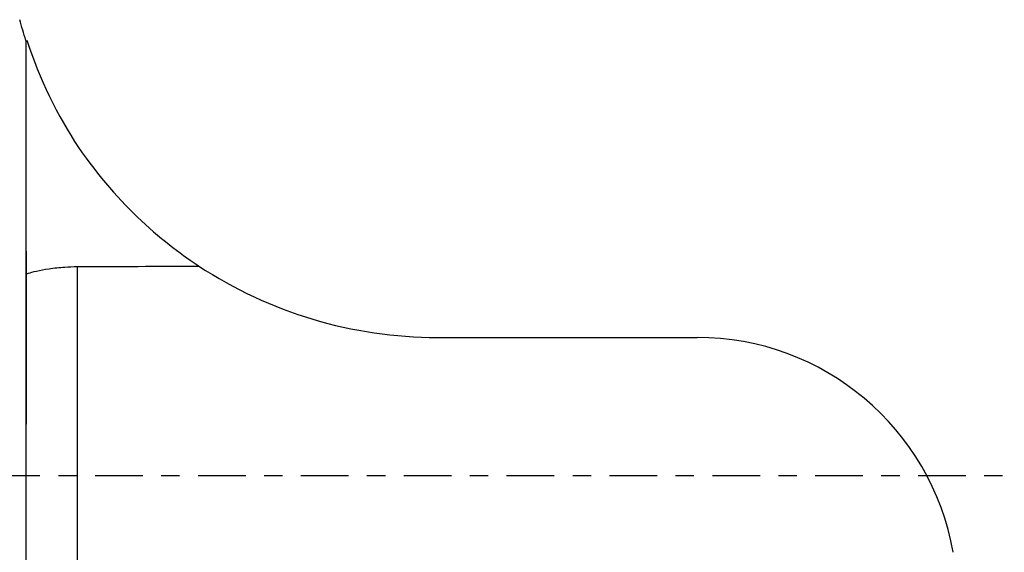
# Model space of a CAD drawing. Units: millimetres. Extents: x -16.8 to 52.2, y -54.1 to 38.9.
# Drawn here: x 9.9 to 32.6, y -1.8 to 10.5 of the extents above; entities that cross this region are included whole.
import ezdxf

# ---------------------------------------------------------------- set-up
doc = ezdxf.new("R2010")
doc.units = ezdxf.units.MM
doc.linetypes.add('CENTER', pattern=[47.5, 22, -8.5, 8.5, -8.5])
doc.layers.get('0').update_dxf_attribs({"linetype": 'CONTINUOUS'})
for name, color, linetype in [('1', 4, 'CONTINUOUS'), ('2', 7, 'CONTINUOUS'), ('SK4', 2, 'CENTER')]:
    doc.layers.add(name, color=color, linetype=linetype)
doc.styles.add('DEFAULT', font='simplex.shx')
doc.dimstyles.get("Standard").update_dxf_attribs({"dimtxt": 0.18, "dimasz": 0.18, "dimexe": 0.18, "dimexo": 0.0625, "dimgap": 0.09, "dimtad": 1, "dimzin": 0, "dimdsep": 52, "dimtxsty": 'Standard', "dimcen": 0.09, "dimadec": 0, "dimazin": 0, "dimtfac": 1, "dimtdec": 4, "dimtofl": 0, "dimtmove": 0, "dimatfit": 3, "dimfxl": 1, "dimtolj": 1, "dimtzin": 0, "dimarcsym": 0})

# ---------------------------------------------------------------- blocks, each defined once
blk = doc.blocks.new('DimnDraft3D1')
at = {"layer": '2'}
for p, q in [((0, -1.501), (0, -54.125)), ((32, -28.375), (32, -54.125)), ((0, -51.125), (2.999999, -50.730043)), ((2.999999, -50.730043), (3.000001, -51.519957)), ((32, -51.125), (28.999999, -50.730043)), ((29.000001, -51.519957), (28.999999, -50.730043)), ((32, -51.125), (0, -51.125)), ((0, -51.125), (3.000001, -51.519957)), ((32, -51.125), (29.000001, -51.519957))]:
    blk.add_line(p, q, dxfattribs=at)
at = {"layer": '2', "insert": (14.496053, -50), "char_height": 4.5, "attachment_point": 7, "line_spacing_factor": 1.084337, "style": 'DEFAULT'}
blk.add_mtext('\\W01.000;\\fsimplex.shx,bigfont.shx;32 ', dxfattribs=at)
blk = doc.blocks.new('_CLOSED')
at = {"lineweight": -2}
for p, q in [((-1, 0.166667), (0, 0)), ((-1, 0.166667), (-1, -0.166667)), ((0, 0), (-1, -0.166667)), ((0, 0), (-1, 0))]:
    blk.add_line(p, q, dxfattribs=at)

msp = doc.modelspace()

# ---------------------------------------------------------------- linework, layer by layer
at = {"layer": '1'}
for p, q in [((10.0261, 10.0572), (10.0195, -10.5357)), ((11.2078, 4.8273), (11.2055, -7.4533)), ((10.0282, 4.6513), (10.0264, -5.4953)), ((19.5228, 3.1896), (25.5228, 3.1896))]:
    msp.add_line(p, q, dxfattribs=at)
at = {"layer": '1', "extrusion": (0, 0, -1)}
msp.add_arc((-19.5228, 13.1896), 10, 341.74517, 344.60959, dxfattribs=at)
at = {"layer": '1'}
for centre, radius, start, end in [((19.5228, 13.1896), 10, 236.6144, 270), ((25.5228, -2.8104), 6, 9.91846, 90)]:
    msp.add_arc(centre, radius, start, end, dxfattribs=at)
for centre, major_axis, ratio, start_param, end_param in [((10.0298, 9.8995), (-0.0017, -5.25), 0.000529, -1.600267, 0.026439), ((11.4573, 9.8996), (-311.3849, -1.3592), 0.016286, 1.5699238, 1.5789557)]:
    msp.add_ellipse(centre, major_axis=major_axis, ratio=ratio, start_param=start_param, end_param=end_param, dxfattribs=at)
msp.add_rational_spline([(10.0271, 10.0542), (10.0266, 10.0557), (10.0261, 10.0572)], [0.500016404603, 0.499983595397, 0.500016404603], degree=2, dxfattribs=at)
for points, knots in [([(10.0454, 10.0627), (10.3411, 9.1739), (10.7516, 8.3081), (11.6959, 6.913), (12.2034, 6.3427), (13.189, 5.4219), (13.6903, 5.0571), (14.0201, 4.8397)], [0, 0, 0, 0, 0.3503013, 0.3503013, 0.6751507, 0.6751507, 1, 1, 1, 1]), ([(10.0282, 4.6513), (10.026, 4.6549), (10.0457, 4.6639), (10.1276, 4.69), (10.1911, 4.7075), (10.352, 4.7436), (10.4509, 4.7626), (10.6714, 4.7952), (10.7961, 4.809), (11.0169, 4.8235), (11.1126, 4.8269), (11.2078, 4.8273)], [0, 0, 0, 0, 0.2135842, 0.2135842, 0.4274313, 0.4274313, 0.6380113, 0.6380113, 0.8496022, 0.8496022, 1, 1, 1, 1])]:
    msp.add_open_spline(points, degree=3, knots=knots, dxfattribs=at)
msp.add_open_spline([(14.0022, 4.852), (14.0135, 4.8445), (14.0245, 4.8372), (14.0353, 4.8301)], degree=3, dxfattribs=at)
at = {"layer": 'SK4', "ltscale": 0.05}
msp.add_line((-5, 0), (37, 0), dxfattribs=at)

# ---------------------------------------------------------------- dimensions: what is measured, and where the dimension line sits
at = {"layer": '2', "lineweight": -3}
dim = msp.add_linear_dim(base=(0, -51.125), p1=(32, -28.375), p2=(0, -1.501), dimstyle='Standard', override={"dimtxt": 4.5, "dimasz": 3, "dimexe": 3, "dimexo": 1.5, "dimgap": 2.25, "dimtad": 1, "dimtih": 0, "dimdec": 3, "dimzin": 8, "dimpost": '<>', "dimtxsty": 'DEFAULT', "dimblk1": 'CLOSED', "dimblk2": 'CLOSED', "dimsah": 1, "dimclrd": 2, "dimclre": 2, "dimclrt": 7, "dimtdec": 3, "dimtofl": 1, "dimtmove": 0}, dxfattribs=at)
dim.commit()
dim.dimension.update_dxf_attribs({"geometry": 'DimnDraft3D1', "text_midpoint": (13.3711, -51.125)})

doc.saveas('drawing.dxf')
